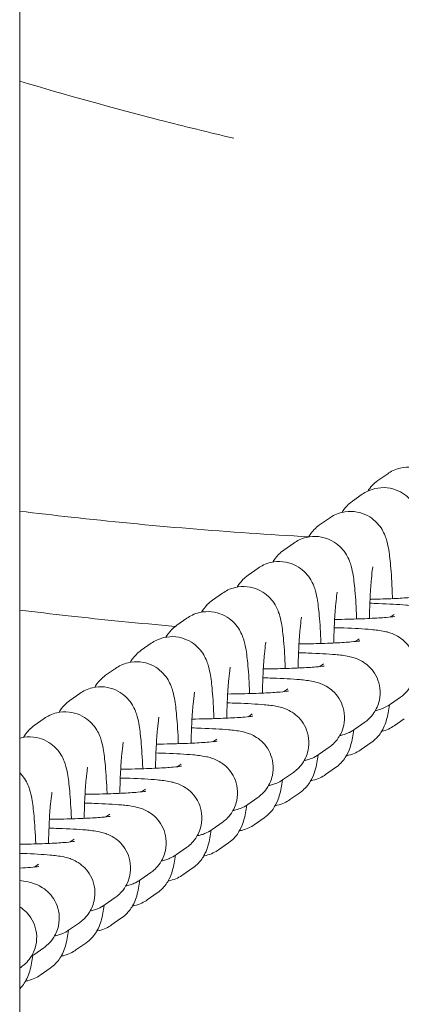
# Model space of a CAD drawing. Units: millimetres. Extents: x 0 to 55610, y 0 to 35656.
# Drawn here: x 44343 to 44375, y 21739 to 21822 of the extents above; entities that cross this region are included whole.
import ezdxf

# ---------------------------------------------------------------- set-up
doc = ezdxf.new("R2010")
doc.units = ezdxf.units.MM

# ---------------------------------------------------------------- blocks, each defined once
blk = doc.blocks.new('A$C7B096E68')
at = {"color": 0, "linetype": 'Continuous', "lineweight": 0}
for p, q in [((26143.527, 22054.306), (26143.527, 25938.8)), ((26173.607, 22689.798), (26174.439, 22690.383)), ((26171.478, 22688.064), (26172.31, 22688.649)), ((26168.715, 22686.07), (26169.547, 22686.655)), ((26165.72, 22683.963), (26166.552, 22684.549)), ((26162.724, 22681.857), (26163.556, 22682.442)), ((26159.729, 22679.75), (26160.561, 22680.335)), ((26174.65, 22678.327), (26174.975, 22678.555)), ((26156.734, 22677.643), (26157.566, 22678.228)), ((26153.738, 22675.536), (26154.57, 22676.121)), ((26171.73, 22676.27), (26172.055, 22676.498)), ((26168.735, 22674.163), (26169.06, 22674.392)), ((26150.743, 22673.43), (26151.575, 22674.015)), ((26147.748, 22671.323), (26148.58, 22671.908)), ((26165.74, 22672.056), (26166.064, 22672.285)), ((26174.675, 22671.005), (26175.507, 22671.591)), ((26144.752, 22669.216), (26145.584, 22669.801)), ((26162.744, 22669.95), (26163.069, 22670.178)), ((26171.679, 22668.899), (26172.511, 22669.484)), ((26175.813, 22669.766), (26174.98, 22669.18)), ((26159.749, 22667.843), (26160.074, 22668.071)), ((26173.049, 22667.772), (26172.217, 22667.186)), ((26168.684, 22666.792), (26169.516, 22667.377)), ((26156.754, 22665.736), (26157.078, 22665.964)), ((26165.689, 22664.685), (26166.521, 22665.27)), ((26170.054, 22665.665), (26169.222, 22665.08)), ((26153.758, 22663.629), (26154.083, 22663.858)), ((26162.693, 22662.578), (26163.525, 22663.164)), ((26167.059, 22663.558), (26166.227, 22662.973)), ((26150.763, 22661.523), (26151.088, 22661.751)), ((26164.063, 22661.451), (26163.231, 22660.866)), ((26159.698, 22660.472), (26160.53, 22661.057)), ((26147.768, 22659.416), (26148.092, 22659.644)), ((26156.703, 22658.365), (26157.535, 22658.95)), ((26161.068, 22659.345), (26160.236, 22658.759)), ((26144.772, 22657.309), (26145.097, 22657.537)), ((26158.073, 22657.238), (26157.241, 22656.653)), ((26153.707, 22656.258), (26154.539, 22656.843)), ((26150.712, 22654.151), (26151.544, 22654.737)), ((26155.077, 22655.131), (26154.245, 22654.546)), ((26152.082, 22653.024), (26151.25, 22652.439)), ((26147.717, 22652.045), (26148.549, 22652.63)), ((26144.721, 22649.938), (26145.553, 22650.523)), ((26149.087, 22650.918), (26148.255, 22650.332)), ((26143.527, 22648.81), (26143.657, 22648.902)), ((26146.091, 22648.811), (26145.259, 22648.226))]:
    blk.add_line(p, q, dxfattribs=at)
for points, knots in [([(26143.527, 22723.383), (26147.419, 22722.227), (26151.348, 22721.137), (26155.302, 22720.12), (26157.368, 22719.589), (26159.439, 22719.078), (26161.516, 22718.588)], [86.688169, 86.688169, 86.688169, 86.688169, 87.950262, 87.950262, 87.950262, 88.60948, 88.60948, 88.60948, 88.60948]), ([(26174.439, 22690.383), (26174.702, 22690.569), (26175.06, 22690.756), (26175.819, 22690.936), (26176.18, 22690.961), (26176.852, 22690.889), (26177.161, 22690.8), (26177.722, 22690.555), (26177.959, 22690.395), (26178.387, 22690.043), (26178.545, 22689.857), (26178.825, 22689.483), (26178.917, 22689.313), (26179.09, 22688.961), (26179.146, 22688.803), (26179.294, 22688.353), (26179.342, 22688.116), (26179.47, 22687.418), (26179.527, 22686.944), (26179.637, 22685.725), (26179.683, 22684.954), (26179.717, 22684.091), (26179.718, 22684.07), (26179.719, 22684.048)], [6.224631, 6.224631, 6.224631, 6.224631, 6.263504, 6.263504, 6.292091, 6.292091, 6.319509, 6.319509, 6.351422, 6.351422, 6.3937, 6.3937, 6.450555, 6.450555, 6.53134, 6.53134, 6.706296, 6.706296, 7.020455, 7.020455, 7.402685, 7.402685, 7.412269, 7.412269, 7.412269, 7.412269]), ([(26172.764, 22688.914), (26172.856, 22689.058), (26172.976, 22689.227), (26173.281, 22689.54), (26173.424, 22689.669), (26173.607, 22689.798)], [6.15341237, 6.15341237, 6.15341237, 6.15341237, 6.19758178, 6.19758178, 6.22463063, 6.22463063, 6.22463063, 6.22463063]), ([(26172.31, 22688.649), (26172.574, 22688.834), (26172.931, 22689.022), (26173.691, 22689.202), (26174.051, 22689.227), (26174.724, 22689.155), (26175.032, 22689.065), (26175.594, 22688.82), (26175.83, 22688.66), (26176.258, 22688.309), (26176.416, 22688.123), (26176.696, 22687.749), (26176.788, 22687.578), (26176.961, 22687.226), (26177.018, 22687.068), (26177.165, 22686.619), (26177.213, 22686.382), (26177.342, 22685.683), (26177.398, 22685.21), (26177.508, 22683.991), (26177.555, 22683.219), (26177.593, 22682.244), (26177.597, 22682.11), (26177.602, 22681.973)], [6.224631, 6.224631, 6.224631, 6.224631, 6.263504, 6.263504, 6.292091, 6.292091, 6.319509, 6.319509, 6.351422, 6.351422, 6.3937, 6.3937, 6.450555, 6.450555, 6.53134, 6.53134, 6.706296, 6.706296, 7.020455, 7.020455, 7.402685, 7.402685, 7.4631, 7.4631, 7.4631, 7.4631]), ([(26170.605, 22687.132), (26170.701, 22687.287), (26170.827, 22687.471), (26171.152, 22687.806), (26171.295, 22687.935), (26171.478, 22688.064)], [6.14848079, 6.14848079, 6.14848079, 6.14848079, 6.19758178, 6.19758178, 6.22463063, 6.22463063, 6.22463063, 6.22463063]), ([(26157.788, 22685.763), (26154.465, 22686.04), (26151.145, 22686.361), (26146.399, 22686.885), (26144.962, 22687.052), (26143.527, 22687.227)], [0, 0, 0, 0, 10.005073, 10.005073, 14.358106, 14.358106, 14.358106, 14.358106]), ([(26169.547, 22686.655), (26169.81, 22686.841), (26170.168, 22687.028), (26170.928, 22687.208), (26171.288, 22687.233), (26171.96, 22687.161), (26172.269, 22687.071), (26172.831, 22686.826), (26173.067, 22686.667), (26173.495, 22686.315), (26173.653, 22686.129), (26173.933, 22685.755), (26174.025, 22685.585), (26174.198, 22685.233), (26174.255, 22685.074), (26174.402, 22684.625), (26174.45, 22684.388), (26174.579, 22683.689), (26174.635, 22683.216), (26174.745, 22681.997), (26174.791, 22681.225), (26174.831, 22680.217), (26174.837, 22680.048), (26174.842, 22679.877)], [6.224631, 6.224631, 6.224631, 6.224631, 6.263504, 6.263504, 6.292091, 6.292091, 6.319509, 6.319509, 6.351422, 6.351422, 6.3937, 6.3937, 6.450555, 6.450555, 6.53134, 6.53134, 6.706296, 6.706296, 7.020455, 7.020455, 7.402685, 7.402685, 7.478213, 7.478213, 7.478213, 7.478213]), ([(26167.797, 22685.063), (26167.897, 22685.234), (26168.029, 22685.441), (26168.389, 22685.812), (26168.532, 22685.941), (26168.715, 22686.07)], [6.14038591, 6.14038591, 6.14038591, 6.14038591, 6.19758178, 6.19758178, 6.22463063, 6.22463063, 6.22463063, 6.22463063]), ([(26166.552, 22684.549), (26166.815, 22684.734), (26167.173, 22684.921), (26167.932, 22685.101), (26168.293, 22685.126), (26168.965, 22685.054), (26169.274, 22684.965), (26169.835, 22684.72), (26170.072, 22684.56), (26170.5, 22684.208), (26170.658, 22684.022), (26170.937, 22683.649), (26171.029, 22683.478), (26171.202, 22683.126), (26171.259, 22682.968), (26171.406, 22682.518), (26171.455, 22682.281), (26171.583, 22681.583), (26171.639, 22681.109), (26171.75, 22679.89), (26171.796, 22679.119), (26171.83, 22678.24), (26171.832, 22678.203), (26171.833, 22678.166)], [6.224631, 6.224631, 6.224631, 6.224631, 6.263504, 6.263504, 6.292091, 6.292091, 6.319509, 6.319509, 6.351422, 6.351422, 6.3937, 6.3937, 6.450555, 6.450555, 6.53134, 6.53134, 6.706296, 6.706296, 7.020455, 7.020455, 7.402685, 7.402685, 7.419381, 7.419381, 7.419381, 7.419381]), ([(26164.802, 22682.956), (26164.901, 22683.127), (26165.034, 22683.335), (26165.394, 22683.706), (26165.536, 22683.834), (26165.72, 22683.963)], [6.14038591, 6.14038591, 6.14038591, 6.14038591, 6.19758178, 6.19758178, 6.22463063, 6.22463063, 6.22463063, 6.22463063]), ([(26163.556, 22682.442), (26163.82, 22682.627), (26164.177, 22682.815), (26164.937, 22682.994), (26165.297, 22683.019), (26165.97, 22682.947), (26166.279, 22682.858), (26166.84, 22682.613), (26167.076, 22682.453), (26167.504, 22682.101), (26167.662, 22681.915), (26167.942, 22681.542), (26168.034, 22681.371), (26168.207, 22681.019), (26168.264, 22680.861), (26168.411, 22680.411), (26168.46, 22680.174), (26168.588, 22679.476), (26168.644, 22679.002), (26168.754, 22677.783), (26168.801, 22677.012), (26168.834, 22676.149), (26168.835, 22676.128), (26168.836, 22676.107)], [6.224631, 6.224631, 6.224631, 6.224631, 6.263504, 6.263504, 6.292091, 6.292091, 6.319509, 6.319509, 6.351422, 6.351422, 6.3937, 6.3937, 6.450555, 6.450555, 6.53134, 6.53134, 6.706296, 6.706296, 7.020455, 7.020455, 7.402685, 7.402685, 7.412269, 7.412269, 7.412269, 7.412269]), ([(26161.807, 22680.849), (26161.906, 22681.021), (26162.038, 22681.228), (26162.399, 22681.599), (26162.541, 22681.728), (26162.724, 22681.857)], [6.14038591, 6.14038591, 6.14038591, 6.14038591, 6.19758178, 6.19758178, 6.22463063, 6.22463063, 6.22463063, 6.22463063]), ([(26172.901, 22678.207), (26172.915, 22678.86), (26172.937, 22679.486), (26172.994, 22680.618), (26173.03, 22681.124), (26173.103, 22681.909), (26173.141, 22682.209), (26173.181, 22682.447), (26173.19, 22682.493), (26173.198, 22682.531), (26173.2, 22682.539), (26173.2, 22682.539)], [4.949362, 4.949362, 4.949362, 4.949362, 5.248755, 5.248755, 5.54689, 5.54689, 5.815969, 5.815969, 5.909477, 5.909477, 5.957939, 5.957939, 5.957939, 5.957939]), ([(26160.561, 22680.335), (26160.824, 22680.52), (26161.182, 22680.708), (26161.942, 22680.887), (26162.302, 22680.913), (26162.974, 22680.841), (26163.283, 22680.751), (26163.845, 22680.506), (26164.081, 22680.346), (26164.509, 22679.994), (26164.667, 22679.808), (26164.947, 22679.435), (26165.039, 22679.264), (26165.212, 22678.912), (26165.269, 22678.754), (26165.416, 22678.305), (26165.464, 22678.068), (26165.593, 22677.369), (26165.649, 22676.896), (26165.759, 22675.676), (26165.805, 22674.905), (26165.839, 22674.042), (26165.84, 22674.021), (26165.841, 22674)], [6.224631, 6.224631, 6.224631, 6.224631, 6.263504, 6.263504, 6.292091, 6.292091, 6.319509, 6.319509, 6.351422, 6.351422, 6.3937, 6.3937, 6.450555, 6.450555, 6.53134, 6.53134, 6.706296, 6.706296, 7.020455, 7.020455, 7.402685, 7.402685, 7.412269, 7.412269, 7.412269, 7.412269]), ([(26169.907, 22676.147), (26169.921, 22676.783), (26169.942, 22677.393), (26169.999, 22678.511), (26170.035, 22679.017), (26170.108, 22679.803), (26170.146, 22680.102), (26170.186, 22680.34), (26170.195, 22680.387), (26170.203, 22680.425), (26170.205, 22680.432), (26170.205, 22680.432)], [4.956439, 4.956439, 4.956439, 4.956439, 5.248755, 5.248755, 5.54689, 5.54689, 5.815969, 5.815969, 5.909477, 5.909477, 5.957939, 5.957939, 5.957939, 5.957939]), ([(26158.811, 22678.743), (26158.911, 22678.914), (26159.043, 22679.121), (26159.403, 22679.492), (26159.546, 22679.621), (26159.729, 22679.75)], [6.14038591, 6.14038591, 6.14038591, 6.14038591, 6.19758178, 6.19758178, 6.22463063, 6.22463063, 6.22463063, 6.22463063]), ([(26178.427, 22673.648), (26178.637, 22673.796), (26178.914, 22674.009), (26179.384, 22674.703), (26179.563, 22675.063), (26179.726, 22675.816), (26179.744, 22676.169), (26179.663, 22676.826), (26179.572, 22677.127), (26179.325, 22677.674), (26179.166, 22677.904), (26178.815, 22678.323), (26178.631, 22678.475), (26178.261, 22678.746), (26178.096, 22678.831), (26177.785, 22678.978), (26177.656, 22679.024), (26177.365, 22679.118), (26177.232, 22679.149), (26176.701, 22679.262), (26176.372, 22679.296), (26175.331, 22679.391), (26174.562, 22679.433), (26173.435, 22679.473), (26173.191, 22679.48), (26172.94, 22679.486)], [6.199885, 6.199885, 6.199885, 6.199885, 6.243567, 6.243567, 6.270573, 6.270573, 6.290325, 6.290325, 6.30945, 6.30945, 6.331923, 6.331923, 6.362409, 6.362409, 6.404717, 6.404717, 6.459105, 6.459105, 6.546739, 6.546739, 6.834992, 6.834992, 7.272967, 7.272967, 7.389179, 7.389179, 7.389179, 7.389179]), ([(26172.954, 22679.814), (26172.998, 22679.815), (26173.042, 22679.816), (26173.748, 22679.833), (26174.371, 22679.855), (26175.453, 22679.906), (26175.917, 22679.936), (26176.596, 22679.993), (26176.839, 22680.022), (26176.969, 22680.042), (26176.986, 22680.046), (26176.986, 22680.046)], [5.0255872, 5.0255872, 5.0255872, 5.0255872, 5.0459778, 5.0459778, 5.355557, 5.355557, 5.6550753, 5.6550753, 5.9193127, 5.9193127, 5.9921475, 5.9921475, 5.9921475, 5.9921475]), ([(26143.527, 22678.919), (26144.882, 22678.75), (26146.237, 22678.589), (26150.589, 22678.099), (26153.591, 22677.801), (26156.598, 22677.542)], [82.867078, 82.867078, 82.867078, 82.867078, 83.271556, 83.271556, 84.165363, 84.165363, 84.165363, 84.165363]), ([(26157.566, 22678.228), (26157.829, 22678.414), (26158.187, 22678.601), (26158.946, 22678.781), (26159.307, 22678.806), (26159.979, 22678.734), (26160.288, 22678.644), (26160.849, 22678.399), (26161.086, 22678.239), (26161.514, 22677.888), (26161.672, 22677.702), (26161.951, 22677.328), (26162.043, 22677.158), (26162.216, 22676.806), (26162.273, 22676.647), (26162.42, 22676.198), (26162.469, 22675.961), (26162.597, 22675.262), (26162.653, 22674.789), (26162.764, 22673.57), (26162.81, 22672.798), (26162.844, 22671.935), (26162.845, 22671.914), (26162.845, 22671.893)], [6.224631, 6.224631, 6.224631, 6.224631, 6.263504, 6.263504, 6.292091, 6.292091, 6.319509, 6.319509, 6.351422, 6.351422, 6.3937, 6.3937, 6.450555, 6.450555, 6.53134, 6.53134, 6.706296, 6.706296, 7.020455, 7.020455, 7.402685, 7.402685, 7.412269, 7.412269, 7.412269, 7.412269]), ([(26166.911, 22674.04), (26166.925, 22674.676), (26166.947, 22675.286), (26167.004, 22676.404), (26167.039, 22676.91), (26167.112, 22677.696), (26167.151, 22677.996), (26167.19, 22678.234), (26167.199, 22678.28), (26167.207, 22678.318), (26167.209, 22678.325), (26167.209, 22678.325)], [4.956439, 4.956439, 4.956439, 4.956439, 5.248755, 5.248755, 5.54689, 5.54689, 5.815969, 5.815969, 5.909477, 5.909477, 5.957939, 5.957939, 5.957939, 5.957939]), ([(26169.98, 22678.125), (26170.366, 22678.13), (26170.746, 22678.137), (26171.776, 22678.162), (26172.399, 22678.184), (26173.481, 22678.235), (26173.945, 22678.265), (26174.624, 22678.322), (26174.868, 22678.351), (26174.998, 22678.371), (26175.014, 22678.375), (26175.014, 22678.375)], [4.873951, 4.873951, 4.873951, 4.873951, 5.045978, 5.045978, 5.355557, 5.355557, 5.655075, 5.655075, 5.919313, 5.919313, 5.992147, 5.992147, 5.992147, 5.992147]), ([(26155.816, 22676.636), (26155.915, 22676.807), (26156.048, 22677.014), (26156.408, 22677.385), (26156.55, 22677.514), (26156.734, 22677.643)], [6.14038591, 6.14038591, 6.14038591, 6.14038591, 6.19758178, 6.19758178, 6.22463063, 6.22463063, 6.22463063, 6.22463063]), ([(26175.507, 22671.591), (26175.717, 22671.739), (26175.994, 22671.952), (26176.464, 22672.646), (26176.643, 22673.006), (26176.806, 22673.759), (26176.824, 22674.112), (26176.743, 22674.769), (26176.651, 22675.07), (26176.405, 22675.617), (26176.246, 22675.847), (26175.895, 22676.266), (26175.711, 22676.418), (26175.341, 22676.689), (26175.176, 22676.774), (26174.865, 22676.921), (26174.736, 22676.967), (26174.445, 22677.061), (26174.312, 22677.092), (26173.781, 22677.205), (26173.452, 22677.239), (26172.411, 22677.334), (26171.642, 22677.376), (26170.492, 22677.416), (26170.223, 22677.424), (26169.947, 22677.431)], [6.199885, 6.199885, 6.199885, 6.199885, 6.243567, 6.243567, 6.270573, 6.270573, 6.290325, 6.290325, 6.30945, 6.30945, 6.331923, 6.331923, 6.362409, 6.362409, 6.404717, 6.404717, 6.459105, 6.459105, 6.546739, 6.546739, 6.834992, 6.834992, 7.272967, 7.272967, 7.40045, 7.40045, 7.40045, 7.40045]), ([(26154.57, 22676.121), (26154.834, 22676.307), (26155.191, 22676.494), (26155.951, 22676.674), (26156.311, 22676.699), (26156.984, 22676.627), (26157.293, 22676.538), (26157.854, 22676.293), (26158.09, 22676.133), (26158.518, 22675.781), (26158.676, 22675.595), (26158.956, 22675.222), (26159.048, 22675.051), (26159.221, 22674.699), (26159.278, 22674.541), (26159.425, 22674.091), (26159.474, 22673.854), (26159.602, 22673.156), (26159.658, 22672.682), (26159.768, 22671.463), (26159.815, 22670.692), (26159.848, 22669.829), (26159.849, 22669.808), (26159.85, 22669.786)], [6.224631, 6.224631, 6.224631, 6.224631, 6.263504, 6.263504, 6.292091, 6.292091, 6.319509, 6.319509, 6.351422, 6.351422, 6.3937, 6.3937, 6.450555, 6.450555, 6.53134, 6.53134, 6.706296, 6.706296, 7.020455, 7.020455, 7.402685, 7.402685, 7.412269, 7.412269, 7.412269, 7.412269]), ([(26163.916, 22671.933), (26163.93, 22672.569), (26163.952, 22673.18), (26164.008, 22674.297), (26164.044, 22674.804), (26164.117, 22675.589), (26164.155, 22675.889), (26164.195, 22676.127), (26164.204, 22676.173), (26164.212, 22676.211), (26164.214, 22676.218), (26164.214, 22676.218)], [4.956439, 4.956439, 4.956439, 4.956439, 5.248755, 5.248755, 5.54689, 5.54689, 5.815969, 5.815969, 5.909477, 5.909477, 5.957939, 5.957939, 5.957939, 5.957939]), ([(26166.987, 22676.067), (26167.398, 22676.072), (26167.803, 22676.08), (26168.856, 22676.105), (26169.479, 22676.127), (26170.561, 22676.178), (26171.025, 22676.207), (26171.704, 22676.264), (26171.948, 22676.294), (26172.078, 22676.314), (26172.094, 22676.317), (26172.094, 22676.317)], [4.863171, 4.863171, 4.863171, 4.863171, 5.045978, 5.045978, 5.355557, 5.355557, 5.655075, 5.655075, 5.919313, 5.919313, 5.992147, 5.992147, 5.992147, 5.992147]), ([(26152.821, 22674.529), (26152.92, 22674.7), (26153.052, 22674.908), (26153.413, 22675.278), (26153.555, 22675.407), (26153.738, 22675.536)], [6.14038591, 6.14038591, 6.14038591, 6.14038591, 6.19758178, 6.19758178, 6.22463063, 6.22463063, 6.22463063, 6.22463063]), ([(26172.511, 22669.484), (26172.722, 22669.632), (26172.998, 22669.845), (26173.468, 22670.539), (26173.648, 22670.899), (26173.81, 22671.652), (26173.828, 22672.005), (26173.748, 22672.662), (26173.656, 22672.963), (26173.41, 22673.51), (26173.251, 22673.74), (26172.9, 22674.159), (26172.715, 22674.311), (26172.345, 22674.582), (26172.181, 22674.667), (26171.87, 22674.814), (26171.741, 22674.86), (26171.45, 22674.954), (26171.317, 22674.985), (26170.785, 22675.098), (26170.457, 22675.132), (26169.416, 22675.227), (26168.647, 22675.27), (26167.497, 22675.309), (26167.228, 22675.317), (26166.951, 22675.324)], [6.199885, 6.199885, 6.199885, 6.199885, 6.243567, 6.243567, 6.270573, 6.270573, 6.290325, 6.290325, 6.30945, 6.30945, 6.331923, 6.331923, 6.362409, 6.362409, 6.404717, 6.404717, 6.459105, 6.459105, 6.546739, 6.546739, 6.834992, 6.834992, 7.272967, 7.272967, 7.40045, 7.40045, 7.40045, 7.40045]), ([(26151.575, 22674.015), (26151.838, 22674.2), (26152.196, 22674.388), (26152.956, 22674.567), (26153.316, 22674.592), (26153.988, 22674.52), (26154.297, 22674.431), (26154.859, 22674.186), (26155.095, 22674.026), (26155.523, 22673.674), (26155.681, 22673.488), (26155.961, 22673.115), (26156.053, 22672.944), (26156.226, 22672.592), (26156.283, 22672.434), (26156.43, 22671.984), (26156.478, 22671.747), (26156.607, 22671.049), (26156.663, 22670.575), (26156.773, 22669.356), (26156.819, 22668.585), (26156.853, 22667.722), (26156.854, 22667.701), (26156.855, 22667.68)], [6.224631, 6.224631, 6.224631, 6.224631, 6.263504, 6.263504, 6.292091, 6.292091, 6.319509, 6.319509, 6.351422, 6.351422, 6.3937, 6.3937, 6.450555, 6.450555, 6.53134, 6.53134, 6.706296, 6.706296, 7.020455, 7.020455, 7.402685, 7.402685, 7.412269, 7.412269, 7.412269, 7.412269]), ([(26160.921, 22669.827), (26160.935, 22670.463), (26160.956, 22671.073), (26161.013, 22672.191), (26161.049, 22672.697), (26161.122, 22673.482), (26161.16, 22673.782), (26161.2, 22674.02), (26161.209, 22674.066), (26161.217, 22674.104), (26161.219, 22674.112), (26161.219, 22674.112)], [4.956439, 4.956439, 4.956439, 4.956439, 5.248755, 5.248755, 5.54689, 5.54689, 5.815969, 5.815969, 5.909477, 5.909477, 5.957939, 5.957939, 5.957939, 5.957939]), ([(26163.992, 22673.961), (26164.403, 22673.966), (26164.807, 22673.973), (26165.861, 22673.998), (26166.484, 22674.02), (26167.566, 22674.071), (26168.03, 22674.101), (26168.709, 22674.158), (26168.952, 22674.187), (26169.082, 22674.208), (26169.099, 22674.211), (26169.099, 22674.211)], [4.863171, 4.863171, 4.863171, 4.863171, 5.045978, 5.045978, 5.355557, 5.355557, 5.655075, 5.655075, 5.919313, 5.919313, 5.992147, 5.992147, 5.992147, 5.992147]), ([(26149.825, 22672.422), (26149.925, 22672.594), (26150.057, 22672.801), (26150.417, 22673.172), (26150.56, 22673.301), (26150.743, 22673.43)], [6.14038591, 6.14038591, 6.14038591, 6.14038591, 6.19758178, 6.19758178, 6.22463063, 6.22463063, 6.22463063, 6.22463063]), ([(26169.516, 22667.377), (26169.726, 22667.525), (26170.003, 22667.738), (26170.473, 22668.433), (26170.653, 22668.792), (26170.815, 22669.545), (26170.833, 22669.898), (26170.753, 22670.555), (26170.661, 22670.856), (26170.414, 22671.404), (26170.255, 22671.633), (26169.904, 22672.052), (26169.72, 22672.204), (26169.35, 22672.475), (26169.185, 22672.56), (26168.875, 22672.708), (26168.745, 22672.753), (26168.454, 22672.848), (26168.321, 22672.879), (26167.79, 22672.992), (26167.461, 22673.026), (26166.421, 22673.121), (26165.652, 22673.163), (26164.502, 22673.203), (26164.233, 22673.211), (26163.956, 22673.218)], [6.199885, 6.199885, 6.199885, 6.199885, 6.243567, 6.243567, 6.270573, 6.270573, 6.290325, 6.290325, 6.30945, 6.30945, 6.331923, 6.331923, 6.362409, 6.362409, 6.404717, 6.404717, 6.459105, 6.459105, 6.546739, 6.546739, 6.834992, 6.834992, 7.272967, 7.272967, 7.40045, 7.40045, 7.40045, 7.40045]), ([(26148.58, 22671.908), (26148.843, 22672.093), (26149.201, 22672.281), (26149.96, 22672.46), (26150.321, 22672.486), (26150.993, 22672.414), (26151.302, 22672.324), (26151.863, 22672.079), (26152.1, 22671.919), (26152.528, 22671.567), (26152.686, 22671.381), (26152.965, 22671.008), (26153.057, 22670.837), (26153.23, 22670.485), (26153.287, 22670.327), (26153.434, 22669.878), (26153.483, 22669.641), (26153.611, 22668.942), (26153.667, 22668.468), (26153.778, 22667.249), (26153.824, 22666.478), (26153.858, 22665.615), (26153.859, 22665.594), (26153.859, 22665.573)], [6.224631, 6.224631, 6.224631, 6.224631, 6.263504, 6.263504, 6.292091, 6.292091, 6.319509, 6.319509, 6.351422, 6.351422, 6.3937, 6.3937, 6.450555, 6.450555, 6.53134, 6.53134, 6.706296, 6.706296, 7.020455, 7.020455, 7.402685, 7.402685, 7.412269, 7.412269, 7.412269, 7.412269]), ([(26157.925, 22667.72), (26157.939, 22668.356), (26157.961, 22668.966), (26158.018, 22670.084), (26158.053, 22670.59), (26158.126, 22671.376), (26158.165, 22671.675), (26158.204, 22671.913), (26158.213, 22671.96), (26158.221, 22671.998), (26158.223, 22672.005), (26158.223, 22672.005)], [4.956439, 4.956439, 4.956439, 4.956439, 5.248755, 5.248755, 5.54689, 5.54689, 5.815969, 5.815969, 5.909477, 5.909477, 5.957939, 5.957939, 5.957939, 5.957939]), ([(26160.997, 22671.854), (26161.407, 22671.859), (26161.812, 22671.866), (26162.865, 22671.891), (26163.489, 22671.913), (26164.571, 22671.964), (26165.035, 22671.994), (26165.713, 22672.051), (26165.957, 22672.08), (26166.087, 22672.101), (26166.104, 22672.104), (26166.104, 22672.104)], [4.863171, 4.863171, 4.863171, 4.863171, 5.045978, 5.045978, 5.355557, 5.355557, 5.655075, 5.655075, 5.919313, 5.919313, 5.992147, 5.992147, 5.992147, 5.992147]), ([(26146.83, 22670.316), (26146.929, 22670.487), (26147.062, 22670.694), (26147.422, 22671.065), (26147.564, 22671.194), (26147.748, 22671.323)], [6.14038591, 6.14038591, 6.14038591, 6.14038591, 6.19758178, 6.19758178, 6.22463063, 6.22463063, 6.22463063, 6.22463063]), ([(26166.521, 22665.27), (26166.731, 22665.418), (26167.008, 22665.631), (26167.478, 22666.326), (26167.657, 22666.686), (26167.82, 22667.439), (26167.838, 22667.792), (26167.757, 22668.448), (26167.665, 22668.749), (26167.419, 22669.297), (26167.26, 22669.526), (26166.909, 22669.946), (26166.725, 22670.098), (26166.355, 22670.368), (26166.19, 22670.453), (26165.879, 22670.601), (26165.75, 22670.646), (26165.459, 22670.741), (26165.326, 22670.772), (26164.795, 22670.885), (26164.466, 22670.919), (26163.425, 22671.014), (26162.656, 22671.056), (26161.506, 22671.096), (26161.237, 22671.104), (26160.961, 22671.111)], [6.199885, 6.199885, 6.199885, 6.199885, 6.243567, 6.243567, 6.270573, 6.270573, 6.290325, 6.290325, 6.30945, 6.30945, 6.331923, 6.331923, 6.362409, 6.362409, 6.404717, 6.404717, 6.459105, 6.459105, 6.546739, 6.546739, 6.834992, 6.834992, 7.272967, 7.272967, 7.40045, 7.40045, 7.40045, 7.40045]), ([(26145.584, 22669.801), (26145.848, 22669.986), (26146.205, 22670.174), (26146.965, 22670.354), (26147.325, 22670.379), (26147.998, 22670.307), (26148.307, 22670.217), (26148.868, 22669.972), (26149.104, 22669.812), (26149.532, 22669.461), (26149.69, 22669.275), (26149.97, 22668.901), (26150.062, 22668.731), (26150.235, 22668.379), (26150.292, 22668.22), (26150.439, 22667.771), (26150.488, 22667.534), (26150.616, 22666.835), (26150.672, 22666.362), (26150.782, 22665.143), (26150.829, 22664.371), (26150.862, 22663.508), (26150.863, 22663.487), (26150.864, 22663.466)], [6.224631, 6.224631, 6.224631, 6.224631, 6.263504, 6.263504, 6.292091, 6.292091, 6.319509, 6.319509, 6.351422, 6.351422, 6.3937, 6.3937, 6.450555, 6.450555, 6.53134, 6.53134, 6.706296, 6.706296, 7.020455, 7.020455, 7.402685, 7.402685, 7.412269, 7.412269, 7.412269, 7.412269]), ([(26174.581, 22670.942), (26174.521, 22670.479), (26174.468, 22670.103), (26174.267, 22669.434), (26174.206, 22669.242), (26173.965, 22668.76), (26173.832, 22668.499), (26173.375, 22668.029), (26173.233, 22667.901), (26173.049, 22667.772)], [8.852112, 8.852112, 8.852112, 8.852112, 9.1528102, 9.1528102, 9.2595168, 9.2595168, 9.3391744, 9.3391744, 9.3662233, 9.3662233, 9.3662233, 9.3662233]), ([(26173.407, 22670.463), (26173.515, 22670.487), (26173.632, 22670.516), (26173.873, 22670.594), (26173.977, 22670.631), (26174.253, 22670.751), (26174.429, 22670.833), (26174.675, 22671.005)], [6.0267504, 6.0267504, 6.0267504, 6.0267504, 6.1022767, 6.1022767, 6.1488335, 6.1488335, 6.1998848, 6.1998848, 6.1998848, 6.1998848]), ([(26154.93, 22665.613), (26154.944, 22666.249), (26154.966, 22666.859), (26155.022, 22667.977), (26155.058, 22668.483), (26155.131, 22669.269), (26155.169, 22669.568), (26155.209, 22669.807), (26155.218, 22669.853), (26155.226, 22669.891), (26155.228, 22669.898), (26155.228, 22669.898)], [4.956439, 4.956439, 4.956439, 4.956439, 5.248755, 5.248755, 5.54689, 5.54689, 5.815969, 5.815969, 5.909477, 5.909477, 5.957939, 5.957939, 5.957939, 5.957939]), ([(26158.001, 22669.747), (26158.412, 22669.752), (26158.817, 22669.76), (26159.87, 22669.785), (26160.493, 22669.806), (26161.575, 22669.858), (26162.039, 22669.887), (26162.718, 22669.944), (26162.962, 22669.974), (26163.092, 22669.994), (26163.108, 22669.997), (26163.108, 22669.997)], [4.863171, 4.863171, 4.863171, 4.863171, 5.045978, 5.045978, 5.355557, 5.355557, 5.655075, 5.655075, 5.919313, 5.919313, 5.992147, 5.992147, 5.992147, 5.992147]), ([(26143.835, 22668.209), (26143.934, 22668.38), (26144.066, 22668.587), (26144.427, 22668.958), (26144.569, 22669.087), (26144.752, 22669.216)], [6.14038591, 6.14038591, 6.14038591, 6.14038591, 6.19758178, 6.19758178, 6.22463063, 6.22463063, 6.22463063, 6.22463063]), ([(26163.525, 22663.164), (26163.736, 22663.311), (26164.012, 22663.525), (26164.482, 22664.219), (26164.662, 22664.579), (26164.824, 22665.332), (26164.842, 22665.685), (26164.762, 22666.342), (26164.67, 22666.643), (26164.424, 22667.19), (26164.265, 22667.42), (26163.914, 22667.839), (26163.729, 22667.991), (26163.359, 22668.262), (26163.195, 22668.346), (26162.884, 22668.494), (26162.755, 22668.54), (26162.464, 22668.634), (26162.331, 22668.665), (26161.799, 22668.778), (26161.471, 22668.812), (26160.43, 22668.907), (26159.661, 22668.949), (26158.511, 22668.989), (26158.242, 22668.997), (26157.965, 22669.004)], [6.199885, 6.199885, 6.199885, 6.199885, 6.243567, 6.243567, 6.270573, 6.270573, 6.290325, 6.290325, 6.30945, 6.30945, 6.331923, 6.331923, 6.362409, 6.362409, 6.404717, 6.404717, 6.459105, 6.459105, 6.546739, 6.546739, 6.834992, 6.834992, 7.272967, 7.272967, 7.40045, 7.40045, 7.40045, 7.40045]), ([(26171.586, 22668.836), (26171.526, 22668.372), (26171.472, 22667.996), (26171.272, 22667.327), (26171.211, 22667.135), (26170.97, 22666.653), (26170.836, 22666.392), (26170.38, 22665.923), (26170.237, 22665.794), (26170.054, 22665.665)], [8.852112, 8.852112, 8.852112, 8.852112, 9.1528102, 9.1528102, 9.2595168, 9.2595168, 9.3391744, 9.3391744, 9.3662233, 9.3662233, 9.3662233, 9.3662233]), ([(26170.411, 22668.356), (26170.52, 22668.381), (26170.637, 22668.41), (26170.878, 22668.488), (26170.982, 22668.524), (26171.257, 22668.644), (26171.434, 22668.726), (26171.679, 22668.899)], [6.0267504, 6.0267504, 6.0267504, 6.0267504, 6.1022767, 6.1022767, 6.1488335, 6.1488335, 6.1998848, 6.1998848, 6.1998848, 6.1998848]), ([(26143.527, 22668.14), (26143.567, 22668.151), (26143.607, 22668.161), (26143.97, 22668.247), (26144.33, 22668.272), (26145.002, 22668.2), (26145.311, 22668.111), (26145.873, 22667.866), (26146.109, 22667.706), (26146.537, 22667.354), (26146.695, 22667.168), (26146.975, 22666.794), (26147.067, 22666.624), (26147.24, 22666.272), (26147.297, 22666.114), (26147.444, 22665.664), (26147.492, 22665.427), (26147.621, 22664.729), (26147.677, 22664.255), (26147.787, 22663.036), (26147.833, 22662.265), (26147.867, 22661.402), (26147.868, 22661.38), (26147.869, 22661.359)], [6.259883, 6.259883, 6.259883, 6.259883, 6.263504, 6.263504, 6.292091, 6.292091, 6.319509, 6.319509, 6.351422, 6.351422, 6.3937, 6.3937, 6.450555, 6.450555, 6.53134, 6.53134, 6.706296, 6.706296, 7.020455, 7.020455, 7.402685, 7.402685, 7.412269, 7.412269, 7.412269, 7.412269]), ([(26151.935, 22663.506), (26151.949, 22664.142), (26151.97, 22664.752), (26152.027, 22665.87), (26152.063, 22666.377), (26152.136, 22667.162), (26152.174, 22667.462), (26152.214, 22667.7), (26152.223, 22667.746), (26152.231, 22667.784), (26152.233, 22667.791), (26152.233, 22667.791)], [4.956439, 4.956439, 4.956439, 4.956439, 5.248755, 5.248755, 5.54689, 5.54689, 5.815969, 5.815969, 5.909477, 5.909477, 5.957939, 5.957939, 5.957939, 5.957939]), ([(26155.006, 22667.64), (26155.417, 22667.645), (26155.821, 22667.653), (26156.875, 22667.678), (26157.498, 22667.7), (26158.58, 22667.751), (26159.044, 22667.78), (26159.723, 22667.837), (26159.966, 22667.867), (26160.096, 22667.887), (26160.113, 22667.89), (26160.113, 22667.89)], [4.863171, 4.863171, 4.863171, 4.863171, 5.045978, 5.045978, 5.355557, 5.355557, 5.655075, 5.655075, 5.919313, 5.919313, 5.992147, 5.992147, 5.992147, 5.992147]), ([(26172.217, 22667.186), (26171.954, 22667.001), (26171.596, 22666.813), (26171.098, 22666.696), (26171.035, 22666.683), (26170.972, 22666.672)], [3.08303798, 3.08303798, 3.08303798, 3.08303798, 3.12191108, 3.12191108, 3.12733973, 3.12733973, 3.12733973, 3.12733973]), ([(26160.53, 22661.057), (26160.74, 22661.205), (26161.017, 22661.418), (26161.487, 22662.112), (26161.667, 22662.472), (26161.829, 22663.225), (26161.847, 22663.578), (26161.767, 22664.235), (26161.675, 22664.536), (26161.428, 22665.083), (26161.269, 22665.313), (26160.918, 22665.732), (26160.734, 22665.884), (26160.364, 22666.155), (26160.199, 22666.24), (26159.889, 22666.387), (26159.759, 22666.433), (26159.468, 22666.527), (26159.335, 22666.558), (26158.804, 22666.671), (26158.475, 22666.705), (26157.435, 22666.8), (26156.666, 22666.842), (26155.516, 22666.882), (26155.247, 22666.89), (26154.97, 22666.897)], [6.199885, 6.199885, 6.199885, 6.199885, 6.243567, 6.243567, 6.270573, 6.270573, 6.290325, 6.290325, 6.30945, 6.30945, 6.331923, 6.331923, 6.362409, 6.362409, 6.404717, 6.404717, 6.459105, 6.459105, 6.546739, 6.546739, 6.834992, 6.834992, 7.272967, 7.272967, 7.40045, 7.40045, 7.40045, 7.40045]), ([(26168.591, 22666.729), (26168.53, 22666.265), (26168.477, 22665.889), (26168.277, 22665.22), (26168.215, 22665.028), (26167.974, 22664.547), (26167.841, 22664.286), (26167.384, 22663.816), (26167.242, 22663.687), (26167.059, 22663.558)], [8.852112, 8.852112, 8.852112, 8.852112, 9.1528102, 9.1528102, 9.2595168, 9.2595168, 9.3391744, 9.3391744, 9.3662233, 9.3662233, 9.3662233, 9.3662233]), ([(26167.416, 22666.249), (26167.524, 22666.274), (26167.641, 22666.303), (26167.882, 22666.381), (26167.987, 22666.417), (26168.262, 22666.537), (26168.438, 22666.619), (26168.684, 22666.792)], [6.0267504, 6.0267504, 6.0267504, 6.0267504, 6.1022767, 6.1022767, 6.1488335, 6.1488335, 6.1998848, 6.1998848, 6.1998848, 6.1998848]), ([(26148.939, 22661.4), (26148.953, 22662.036), (26148.975, 22662.646), (26149.032, 22663.764), (26149.067, 22664.27), (26149.14, 22665.055), (26149.179, 22665.355), (26149.218, 22665.593), (26149.227, 22665.639), (26149.235, 22665.677), (26149.237, 22665.684), (26149.237, 22665.684)], [4.956439, 4.956439, 4.956439, 4.956439, 5.248755, 5.248755, 5.54689, 5.54689, 5.815969, 5.815969, 5.909477, 5.909477, 5.957939, 5.957939, 5.957939, 5.957939]), ([(26152.011, 22665.534), (26152.421, 22665.539), (26152.826, 22665.546), (26153.879, 22665.571), (26154.503, 22665.593), (26155.585, 22665.644), (26156.049, 22665.674), (26156.727, 22665.731), (26156.971, 22665.76), (26157.101, 22665.78), (26157.118, 22665.784), (26157.118, 22665.784)], [4.863171, 4.863171, 4.863171, 4.863171, 5.045978, 5.045978, 5.355557, 5.355557, 5.655075, 5.655075, 5.919313, 5.919313, 5.992147, 5.992147, 5.992147, 5.992147]), ([(26143.527, 22665.239), (26143.649, 22665.117), (26143.742, 22665.005), (26143.979, 22664.688), (26144.071, 22664.517), (26144.244, 22664.165), (26144.301, 22664.007), (26144.448, 22663.557), (26144.497, 22663.32), (26144.625, 22662.622), (26144.681, 22662.148), (26144.792, 22660.929), (26144.838, 22660.158), (26144.872, 22659.295), (26144.873, 22659.274), (26144.873, 22659.253)], [6.366448, 6.366448, 6.366448, 6.366448, 6.3937, 6.3937, 6.450555, 6.450555, 6.53134, 6.53134, 6.706296, 6.706296, 7.020455, 7.020455, 7.402685, 7.402685, 7.412269, 7.412269, 7.412269, 7.412269]), ([(26157.535, 22658.95), (26157.745, 22659.098), (26158.022, 22659.311), (26158.492, 22660.006), (26158.671, 22660.365), (26158.834, 22661.118), (26158.852, 22661.471), (26158.771, 22662.128), (26158.679, 22662.429), (26158.433, 22662.977), (26158.274, 22663.206), (26157.923, 22663.625), (26157.739, 22663.777), (26157.369, 22664.048), (26157.204, 22664.133), (26156.893, 22664.28), (26156.764, 22664.326), (26156.473, 22664.421), (26156.34, 22664.452), (26155.809, 22664.565), (26155.48, 22664.599), (26154.439, 22664.694), (26153.67, 22664.736), (26152.52, 22664.776), (26152.251, 22664.784), (26151.975, 22664.791)], [6.199885, 6.199885, 6.199885, 6.199885, 6.243567, 6.243567, 6.270573, 6.270573, 6.290325, 6.290325, 6.30945, 6.30945, 6.331923, 6.331923, 6.362409, 6.362409, 6.404717, 6.404717, 6.459105, 6.459105, 6.546739, 6.546739, 6.834992, 6.834992, 7.272967, 7.272967, 7.40045, 7.40045, 7.40045, 7.40045]), ([(26165.595, 22664.622), (26165.535, 22664.159), (26165.482, 22663.782), (26165.281, 22663.114), (26165.22, 22662.921), (26164.979, 22662.44), (26164.846, 22662.179), (26164.389, 22661.709), (26164.247, 22661.58), (26164.063, 22661.451)], [8.852112, 8.852112, 8.852112, 8.852112, 9.1528102, 9.1528102, 9.2595168, 9.2595168, 9.3391744, 9.3391744, 9.3662233, 9.3662233, 9.3662233, 9.3662233]), ([(26164.421, 22664.143), (26164.529, 22664.167), (26164.646, 22664.196), (26164.887, 22664.274), (26164.991, 22664.311), (26165.267, 22664.431), (26165.443, 22664.512), (26165.689, 22664.685)], [6.0267504, 6.0267504, 6.0267504, 6.0267504, 6.1022767, 6.1022767, 6.1488335, 6.1488335, 6.1998848, 6.1998848, 6.1998848, 6.1998848]), ([(26169.222, 22665.08), (26168.959, 22664.894), (26168.601, 22664.707), (26168.102, 22664.589), (26168.04, 22664.576), (26167.976, 22664.565)], [3.08303798, 3.08303798, 3.08303798, 3.08303798, 3.12191108, 3.12191108, 3.12733973, 3.12733973, 3.12733973, 3.12733973]), ([(26149.015, 22663.427), (26149.426, 22663.432), (26149.831, 22663.439), (26150.884, 22663.464), (26151.507, 22663.486), (26152.589, 22663.537), (26153.053, 22663.567), (26153.732, 22663.624), (26153.976, 22663.653), (26154.106, 22663.674), (26154.122, 22663.677), (26154.122, 22663.677)], [4.863171, 4.863171, 4.863171, 4.863171, 5.045978, 5.045978, 5.355557, 5.355557, 5.655075, 5.655075, 5.919313, 5.919313, 5.992147, 5.992147, 5.992147, 5.992147]), ([(26145.944, 22659.293), (26145.958, 22659.929), (26145.98, 22660.539), (26146.036, 22661.657), (26146.072, 22662.163), (26146.145, 22662.949), (26146.183, 22663.248), (26146.223, 22663.486), (26146.232, 22663.533), (26146.24, 22663.571), (26146.242, 22663.578), (26146.242, 22663.578)], [4.956439, 4.956439, 4.956439, 4.956439, 5.248755, 5.248755, 5.54689, 5.54689, 5.815969, 5.815969, 5.909477, 5.909477, 5.957939, 5.957939, 5.957939, 5.957939]), ([(26166.227, 22662.973), (26165.963, 22662.788), (26165.606, 22662.6), (26165.107, 22662.482), (26165.044, 22662.469), (26164.981, 22662.458)], [3.08303798, 3.08303798, 3.08303798, 3.08303798, 3.12191108, 3.12191108, 3.12733973, 3.12733973, 3.12733973, 3.12733973]), ([(26154.539, 22656.843), (26154.75, 22656.991), (26155.026, 22657.204), (26155.496, 22657.899), (26155.676, 22658.259), (26155.838, 22659.012), (26155.856, 22659.365), (26155.776, 22660.021), (26155.684, 22660.322), (26155.438, 22660.87), (26155.279, 22661.099), (26154.928, 22661.518), (26154.743, 22661.67), (26154.373, 22661.941), (26154.209, 22662.026), (26153.898, 22662.174), (26153.769, 22662.219), (26153.478, 22662.314), (26153.345, 22662.345), (26152.813, 22662.458), (26152.485, 22662.492), (26151.444, 22662.587), (26150.675, 22662.629), (26149.525, 22662.669), (26149.256, 22662.677), (26148.979, 22662.684)], [6.199885, 6.199885, 6.199885, 6.199885, 6.243567, 6.243567, 6.270573, 6.270573, 6.290325, 6.290325, 6.30945, 6.30945, 6.331923, 6.331923, 6.362409, 6.362409, 6.404717, 6.404717, 6.459105, 6.459105, 6.546739, 6.546739, 6.834992, 6.834992, 7.272967, 7.272967, 7.40045, 7.40045, 7.40045, 7.40045]), ([(26162.6, 22662.515), (26162.54, 22662.052), (26162.486, 22661.675), (26162.286, 22661.007), (26162.225, 22660.815), (26161.984, 22660.333), (26161.85, 22660.072), (26161.394, 22659.602), (26161.251, 22659.474), (26161.068, 22659.345)], [8.852112, 8.852112, 8.852112, 8.852112, 9.1528102, 9.1528102, 9.2595168, 9.2595168, 9.3391744, 9.3391744, 9.3662233, 9.3662233, 9.3662233, 9.3662233]), ([(26161.425, 22662.036), (26161.534, 22662.06), (26161.651, 22662.089), (26161.892, 22662.167), (26161.996, 22662.204), (26162.271, 22662.324), (26162.448, 22662.406), (26162.693, 22662.578)], [6.0267504, 6.0267504, 6.0267504, 6.0267504, 6.1022767, 6.1022767, 6.1488335, 6.1488335, 6.1998848, 6.1998848, 6.1998848, 6.1998848]), ([(26146.02, 22661.32), (26146.431, 22661.325), (26146.835, 22661.332), (26147.889, 22661.358), (26148.512, 22661.379), (26149.594, 22661.431), (26150.058, 22661.46), (26150.737, 22661.517), (26150.98, 22661.547), (26151.11, 22661.567), (26151.127, 22661.57), (26151.127, 22661.57)], [4.863171, 4.863171, 4.863171, 4.863171, 5.045978, 5.045978, 5.355557, 5.355557, 5.655075, 5.655075, 5.919313, 5.919313, 5.992147, 5.992147, 5.992147, 5.992147]), ([(26151.544, 22654.737), (26151.754, 22654.884), (26152.031, 22655.098), (26152.501, 22655.792), (26152.681, 22656.152), (26152.843, 22656.905), (26152.861, 22657.258), (26152.781, 22657.915), (26152.689, 22658.215), (26152.442, 22658.763), (26152.283, 22658.993), (26151.932, 22659.412), (26151.748, 22659.564), (26151.378, 22659.835), (26151.213, 22659.919), (26150.903, 22660.067), (26150.773, 22660.113), (26150.482, 22660.207), (26150.349, 22660.238), (26149.818, 22660.351), (26149.489, 22660.385), (26148.449, 22660.48), (26147.68, 22660.522), (26146.53, 22660.562), (26146.261, 22660.57), (26145.984, 22660.577)], [6.199885, 6.199885, 6.199885, 6.199885, 6.243567, 6.243567, 6.270573, 6.270573, 6.290325, 6.290325, 6.30945, 6.30945, 6.331923, 6.331923, 6.362409, 6.362409, 6.404717, 6.404717, 6.459105, 6.459105, 6.546739, 6.546739, 6.834992, 6.834992, 7.272967, 7.272967, 7.40045, 7.40045, 7.40045, 7.40045]), ([(26159.605, 22660.408), (26159.544, 22659.945), (26159.491, 22659.569), (26159.291, 22658.9), (26159.229, 22658.708), (26158.988, 22658.226), (26158.855, 22657.965), (26158.398, 22657.496), (26158.256, 22657.367), (26158.073, 22657.238)], [8.852112, 8.852112, 8.852112, 8.852112, 9.1528102, 9.1528102, 9.2595168, 9.2595168, 9.3391744, 9.3391744, 9.3662233, 9.3662233, 9.3662233, 9.3662233]), ([(26158.43, 22659.929), (26158.538, 22659.954), (26158.655, 22659.983), (26158.896, 22660.061), (26159.001, 22660.097), (26159.276, 22660.217), (26159.452, 22660.299), (26159.698, 22660.472)], [6.0267504, 6.0267504, 6.0267504, 6.0267504, 6.1022767, 6.1022767, 6.1488335, 6.1488335, 6.1998848, 6.1998848, 6.1998848, 6.1998848]), ([(26163.231, 22660.866), (26162.968, 22660.681), (26162.61, 22660.493), (26162.112, 22660.375), (26162.049, 22660.363), (26161.986, 22660.352)], [3.08303798, 3.08303798, 3.08303798, 3.08303798, 3.12191108, 3.12191108, 3.12733973, 3.12733973, 3.12733973, 3.12733973]), ([(26143.527, 22659.221), (26143.765, 22659.225), (26144.001, 22659.23), (26144.893, 22659.251), (26145.517, 22659.272), (26146.599, 22659.324), (26147.063, 22659.353), (26147.741, 22659.41), (26147.985, 22659.44), (26148.115, 22659.46), (26148.132, 22659.463), (26148.132, 22659.463)], [4.938266, 4.938266, 4.938266, 4.938266, 5.045978, 5.045978, 5.355557, 5.355557, 5.655075, 5.655075, 5.919313, 5.919313, 5.992147, 5.992147, 5.992147, 5.992147]), ([(26160.236, 22658.759), (26159.973, 22658.574), (26159.615, 22658.386), (26159.116, 22658.269), (26159.054, 22658.256), (26158.99, 22658.245)], [3.08303798, 3.08303798, 3.08303798, 3.08303798, 3.12191108, 3.12191108, 3.12733973, 3.12733973, 3.12733973, 3.12733973]), ([(26148.549, 22652.63), (26148.759, 22652.778), (26149.036, 22652.991), (26149.506, 22653.685), (26149.685, 22654.045), (26149.848, 22654.798), (26149.866, 22655.151), (26149.785, 22655.808), (26149.693, 22656.109), (26149.447, 22656.656), (26149.288, 22656.886), (26148.937, 22657.305), (26148.753, 22657.457), (26148.383, 22657.728), (26148.218, 22657.813), (26147.907, 22657.96), (26147.778, 22658.006), (26147.487, 22658.1), (26147.354, 22658.131), (26146.823, 22658.244), (26146.494, 22658.278), (26145.453, 22658.373), (26144.684, 22658.415), (26143.706, 22658.449), (26143.617, 22658.452), (26143.527, 22658.455)], [6.199885, 6.199885, 6.199885, 6.199885, 6.243567, 6.243567, 6.270573, 6.270573, 6.290325, 6.290325, 6.30945, 6.30945, 6.331923, 6.331923, 6.362409, 6.362409, 6.404717, 6.404717, 6.459105, 6.459105, 6.546739, 6.546739, 6.834992, 6.834992, 7.272967, 7.272967, 7.316096, 7.316096, 7.316096, 7.316096]), ([(26156.609, 22658.302), (26156.549, 22657.838), (26156.496, 22657.462), (26156.295, 22656.793), (26156.234, 22656.601), (26155.993, 22656.12), (26155.86, 22655.859), (26155.403, 22655.389), (26155.261, 22655.26), (26155.077, 22655.131)], [8.852112, 8.852112, 8.852112, 8.852112, 9.1528102, 9.1528102, 9.2595168, 9.2595168, 9.3391744, 9.3391744, 9.3662233, 9.3662233, 9.3662233, 9.3662233]), ([(26155.435, 22657.822), (26155.543, 22657.847), (26155.66, 22657.876), (26155.901, 22657.954), (26156.005, 22657.99), (26156.281, 22658.11), (26156.457, 22658.192), (26156.703, 22658.365)], [6.0267504, 6.0267504, 6.0267504, 6.0267504, 6.1022767, 6.1022767, 6.1488335, 6.1488335, 6.1998848, 6.1998848, 6.1998848, 6.1998848]), ([(26143.527, 22657.215), (26143.87, 22657.235), (26144.175, 22657.256), (26144.746, 22657.304), (26144.99, 22657.333), (26145.12, 22657.353), (26145.136, 22657.357), (26145.136, 22657.357)], [5.4446999, 5.4446999, 5.4446999, 5.4446999, 5.6550753, 5.6550753, 5.9193127, 5.9193127, 5.9921475, 5.9921475, 5.9921475, 5.9921475]), ([(26145.553, 22650.523), (26145.764, 22650.671), (26146.04, 22650.884), (26146.51, 22651.579), (26146.69, 22651.938), (26146.852, 22652.691), (26146.87, 22653.044), (26146.79, 22653.701), (26146.698, 22654.002), (26146.452, 22654.549), (26146.293, 22654.779), (26145.942, 22655.198), (26145.757, 22655.35), (26145.387, 22655.621), (26145.223, 22655.706), (26144.912, 22655.853), (26144.783, 22655.899), (26144.492, 22655.994), (26144.359, 22656.025), (26143.979, 22656.105), (26143.764, 22656.135), (26143.527, 22656.163)], [6.1998848, 6.1998848, 6.1998848, 6.1998848, 6.243567, 6.243567, 6.2705732, 6.2705732, 6.2903251, 6.2903251, 6.3094498, 6.3094498, 6.3319229, 6.3319229, 6.3624092, 6.3624092, 6.4047175, 6.4047175, 6.4591045, 6.4591045, 6.5467386, 6.5467386, 6.7274708, 6.7274708, 6.7274708, 6.7274708]), ([(26153.614, 22656.195), (26153.554, 22655.732), (26153.501, 22655.355), (26153.3, 22654.687), (26153.239, 22654.494), (26152.998, 22654.013), (26152.864, 22653.752), (26152.408, 22653.282), (26152.265, 22653.153), (26152.082, 22653.024)], [8.852112, 8.852112, 8.852112, 8.852112, 9.1528102, 9.1528102, 9.2595168, 9.2595168, 9.3391744, 9.3391744, 9.3662233, 9.3662233, 9.3662233, 9.3662233]), ([(26152.439, 22655.716), (26152.548, 22655.74), (26152.665, 22655.769), (26152.906, 22655.847), (26153.01, 22655.884), (26153.285, 22656.004), (26153.462, 22656.085), (26153.707, 22656.258)], [6.0267504, 6.0267504, 6.0267504, 6.0267504, 6.1022767, 6.1022767, 6.1488335, 6.1488335, 6.1998848, 6.1998848, 6.1998848, 6.1998848]), ([(26157.241, 22656.653), (26156.977, 22656.467), (26156.62, 22656.28), (26156.121, 22656.162), (26156.058, 22656.149), (26155.995, 22656.138)], [3.08303798, 3.08303798, 3.08303798, 3.08303798, 3.12191108, 3.12191108, 3.12733973, 3.12733973, 3.12733973, 3.12733973]), ([(26154.245, 22654.546), (26153.982, 22654.361), (26153.624, 22654.173), (26153.126, 22654.055), (26153.063, 22654.042), (26153, 22654.031)], [3.08303798, 3.08303798, 3.08303798, 3.08303798, 3.12191108, 3.12191108, 3.12733973, 3.12733973, 3.12733973, 3.12733973]), ([(26143.657, 22648.902), (26143.867, 22649.049), (26144.144, 22649.263), (26144.614, 22649.957), (26144.793, 22650.317), (26144.956, 22651.07), (26144.974, 22651.423), (26144.893, 22652.08), (26144.802, 22652.381), (26144.555, 22652.928), (26144.396, 22653.158), (26144.045, 22653.577), (26143.861, 22653.729), (26143.642, 22653.889), (26143.583, 22653.929), (26143.527, 22653.964)], [6.1998848, 6.1998848, 6.1998848, 6.1998848, 6.243567, 6.243567, 6.2705732, 6.2705732, 6.2903251, 6.2903251, 6.3094498, 6.3094498, 6.3319229, 6.3319229, 6.3624092, 6.3624092, 6.37496, 6.37496, 6.37496, 6.37496]), ([(26150.619, 22654.088), (26150.558, 22653.625), (26150.505, 22653.248), (26150.305, 22652.58), (26150.243, 22652.388), (26150.002, 22651.906), (26149.869, 22651.645), (26149.412, 22651.175), (26149.27, 22651.046), (26149.087, 22650.918)], [8.852112, 8.852112, 8.852112, 8.852112, 9.1528102, 9.1528102, 9.2595168, 9.2595168, 9.3391744, 9.3391744, 9.3662233, 9.3662233, 9.3662233, 9.3662233]), ([(26149.444, 22653.609), (26149.552, 22653.633), (26149.669, 22653.662), (26149.91, 22653.74), (26150.015, 22653.777), (26150.29, 22653.897), (26150.466, 22653.979), (26150.712, 22654.151)], [6.0267504, 6.0267504, 6.0267504, 6.0267504, 6.1022767, 6.1022767, 6.1488335, 6.1488335, 6.1998848, 6.1998848, 6.1998848, 6.1998848]), ([(26146.449, 22651.502), (26146.557, 22651.527), (26146.674, 22651.556), (26146.915, 22651.633), (26147.019, 22651.67), (26147.295, 22651.79), (26147.471, 22651.872), (26147.717, 22652.045)], [6.0267504, 6.0267504, 6.0267504, 6.0267504, 6.1022767, 6.1022767, 6.1488335, 6.1488335, 6.1998848, 6.1998848, 6.1998848, 6.1998848]), ([(26151.25, 22652.439), (26150.987, 22652.254), (26150.629, 22652.066), (26150.13, 22651.948), (26150.068, 22651.935), (26150.004, 22651.925)], [3.08303798, 3.08303798, 3.08303798, 3.08303798, 3.12191108, 3.12191108, 3.12733973, 3.12733973, 3.12733973, 3.12733973]), ([(26147.623, 22651.981), (26147.563, 22651.518), (26147.51, 22651.142), (26147.309, 22650.473), (26147.248, 22650.281), (26147.007, 22649.799), (26146.874, 22649.538), (26146.417, 22649.069), (26146.275, 22648.94), (26146.091, 22648.811)], [8.852112, 8.852112, 8.852112, 8.852112, 9.1528102, 9.1528102, 9.2595168, 9.2595168, 9.3391744, 9.3391744, 9.3662233, 9.3662233, 9.3662233, 9.3662233]), ([(26144.628, 22649.875), (26144.568, 22649.411), (26144.515, 22649.035), (26144.314, 22648.366), (26144.253, 22648.174), (26144.012, 22647.693), (26143.878, 22647.432), (26143.534, 22647.077), (26143.531, 22647.074), (26143.527, 22647.07)], [8.852112, 8.852112, 8.852112, 8.852112, 9.1528102, 9.1528102, 9.2595168, 9.2595168, 9.3391744, 9.3391744, 9.3399787, 9.3399787, 9.3399787, 9.3399787]), ([(26148.255, 22650.332), (26147.991, 22650.147), (26147.634, 22649.959), (26147.135, 22649.841), (26147.073, 22649.829), (26147.009, 22649.818)], [3.08303798, 3.08303798, 3.08303798, 3.08303798, 3.12191108, 3.12191108, 3.12733973, 3.12733973, 3.12733973, 3.12733973]), ([(26145.259, 22648.226), (26144.996, 22648.04), (26144.638, 22647.853), (26144.14, 22647.735), (26144.077, 22647.722), (26144.014, 22647.711)], [3.08303798, 3.08303798, 3.08303798, 3.08303798, 3.12191108, 3.12191108, 3.12733973, 3.12733973, 3.12733973, 3.12733973])]:
    blk.add_open_spline(points, degree=3, knots=knots, dxfattribs=at)
for points in [[(26167.805, 22685.077), (26164.463, 22685.256), (26161.124, 22685.484), (26157.788, 22685.763)], [(26174.98, 22669.18), (26174.717, 22668.995), (26174.36, 22668.807), (26173.922, 22668.704)], [(26144.502, 22649.797), (26144.569, 22649.836), (26144.641, 22649.882), (26144.721, 22649.938)]]:
    blk.add_open_spline(points, degree=3, dxfattribs=at)

msp = doc.modelspace()

# ---------------------------------------------------------------- block references
msp.add_blockref('A$C7B096E68', (18199.702, -906.45))

doc.saveas('drawing.dxf')
